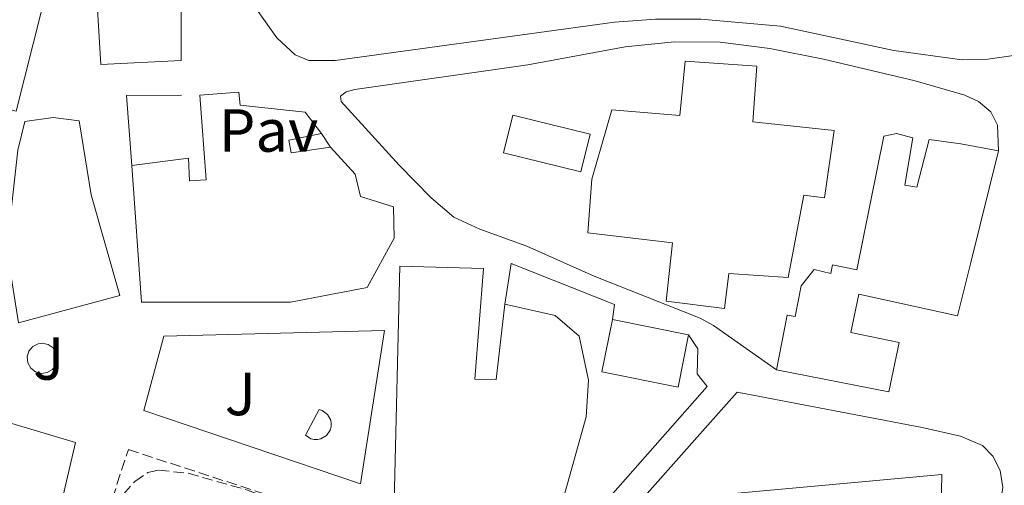
# Model space of a CAD drawing. Units: metres. Extents: x 566582 to 570034, y 4721798 to 4724159.
# Drawn here: x 567735 to 567897, y 4722153 to 4722229 of the extents above; entities that cross this region are included whole.
import ezdxf
from ezdxf.enums import TextEntityAlignment as Align

# ---------------------------------------------------------------- set-up
doc = ezdxf.new("R2010")
doc.units = ezdxf.units.M
doc.header["$MEASUREMENT"] = 0
doc.linetypes.add('DGN Style 3', pattern=[2.435890702152634, 1.739921930109024, -0.6959687720436097])
for name, color, linetype, lineweight in [('Edificio', 1, 'Continuous', 13), ('Estanque', 4, 'Continuous', 0), ('Línea  de muro-pared o tapia', 1, 'Continuous', 13), ('Línea de asfalto', 7, 'Continuous', 13), ('Línea de bordillo', 7, 'Continuous', 13), ('Nave industrial', 1, 'Continuous', 13), ('Pavimento', 7, 'Continuous', 0), ('Seto', 92, 'DGN Style 3', 0), ('Zona ajardinada', 92, 'Continuous', 0), ('Zona arbolada', 92, 'DGN Style 3', 0)]:
    doc.layers.add(name, color=color, linetype=linetype, lineweight=lineweight)
doc.styles.add('Style-Arial', font='arial.ttf')

msp = doc.modelspace()

# ---------------------------------------------------------------- linework, layer by layer
at = {"layer": 'Edificio', "color": 1, "linetype": 'Continuous', "lineweight": 13, "flags": 128}
for points, elevation in [([(567829.2199999997, 4722210.57), (567827.7100000001, 4722204.380000001), (567814.9800000004, 4722207.49), (567816.4900000002, 4722213.680000001), (567829.2199999997, 4722210.57)], 481.2299999999959), ([(567845.4400000004, 4722177.51), (567843.7000000002, 4722168.9), (567831.1500000004, 4722171.439999999), (567832.9000000004, 4722180.050000001), (567845.4400000004, 4722177.51)], 482.9199999999983)]:
    msp.add_lwpolyline(points, close=True, dxfattribs=dict(at, elevation=elevation))
at = {"layer": 'Edificio', "color": 51, "linetype": 'Continuous', "lineweight": 13, "flags": 128}
for points, elevation in [([(567816.4900000002, 4722213.680000001), (567814.9800000004, 4722207.49), (567827.7100000001, 4722204.380000001), (567829.2199999997, 4722210.57), (567816.4900000002, 4722213.680000001)], 481.2299999999959), ([(567845.4400000004, 4722177.51), (567843.7000000002, 4722168.9), (567831.1500000004, 4722171.439999999), (567832.9000000004, 4722180.050000001)], 482.9199999999983), ([(567832.9000000004, 4722180.050000001), (567845.4400000004, 4722177.51)], 482.9199999999983)]:
    msp.add_lwpolyline(points, dxfattribs=dict(at, elevation=elevation))
at = {"layer": 'Edificio', "color": 1, "linetype": 'Continuous', "lineweight": 13}
for points in [[(567732.5899999999, 4722238.430000001, 481.8500000000058), (567736.7300000004, 4722236.689999999, 481.8000000000029), (567737.3899999997, 4722238.26, 481.8000000000029), (567740.6900000004, 4722236.869999999, 481.8000000000029), (567738.9000000004, 4722230.850000001, 483.6699999999983), (567734.7599999999, 4722214.350000001, 481.9199999999983), (567729.9500000002, 4722215.57, 481.9199999999983), (567730.2000000002, 4722216.59, 481.9400000000023), (567733.2400000002, 4722228.680000001, 482.1600000000035), (567730.5099999999, 4722229.529999999, 482.1600000000035), (567727.79, 4722217.26, 484.8300000000018), (567727.3099999996, 4722215.100000001, 485.3000000000029), (567725.9800000004, 4722215.390000001, 483.9700000000012), (567725.8300000001, 4722214.710000001, 483.7299999999959), (567719.7699999996, 4722216.060000001, 485.2400000000052), (567718.8799999999, 4722212.060000001, 485.4799999999959), (567698.3600000005, 4722220.84, 483.070000000007), (567700.8099999996, 4722227.07, 482.9499999999971), (567697.2199999997, 4722228.199999999, 482.3999999999942), (567698.6399999997, 4722239.039999999, 482.4600000000065), (567700.2400000002, 4722241.119999999, 483.0099999999948), (567704.5700000003, 4722250.17, 482.2200000000012), (567714.2699999996, 4722246.109999999, 482.0899999999965)], [(567856.6500000004, 4722221.730000001, 480.0899999999965), (567856, 4722212.59, 480.5099999999948), (567869.3899999997, 4722211.180000001, 479.6000000000058), (567867.79, 4722200.050000001, 478.7599999999948), (567864.3899999997, 4722200.52, 482.9799999999959), (567861.8499999996, 4722186.939999999, 482.8600000000006), (567852.04, 4722187.600000001, 486.1199999999953), (567851.3799999999, 4722181.850000001, 484.25), (567841.7599999999, 4722183.07, 484.1300000000047), (567842.7999999998, 4722192.689999999, 483.8899999999995), (567828.8399999999, 4722194.289999999, 480.929999999993), (567829.5, 4722203.15, 481.1699999999983), (567832.7999999998, 4722214.560000001, 480.929999999993), (567844.0199999996, 4722213.619999999, 480.929999999993), (567844.8700000001, 4722222.58, 480.0899999999965)], [(567779.6200000001, 4722209.560000001, 482.320000000007), (567780, 4722207.480000001, 481.2899999999936), (567786.5, 4722208.42, 481.2899999999936), (567790.5599999996, 4722203.99, 481.7100000000065), (567791.4100000003, 4722200.32, 482.5599999999977), (567796.8799999999, 4722198.619999999, 481.0500000000029), (567796.9699999997, 4722193.430000001, 481.2899999999936), (567792.54, 4722185.32, 483.2200000000012), (567779.9100000003, 4722182.869999999, 483.1000000000058), (567755.3899999997, 4722182.869999999, 482.8600000000006), (567753.7800000003, 4722205.4, 480.929999999993), (567763.1200000001, 4722206.630000001, 481.2899999999936), (567763.3099999996, 4722202.859999999, 482.1999999999971), (567766.04, 4722203.050000001, 482.2599999999948), (567765, 4722217, 480.2700000000041), (567771.4100000003, 4722217.470000001, 481.2299999999959), (567771.5999999996, 4722215.310000001, 481.3500000000058), (567782.3499999996, 4722214.180000001, 481.5299999999989), (567784.9900000002, 4722210.689999999, 481.8399999999965)], [(567751.8099999996, 4722184, 484.3099999999977), (567735.1200000001, 4722179.470000001, 484.3699999999953), (567733.2300000004, 4722191.630000001, 483.7100000000065), (567735.0199999996, 4722207.939999999, 483.0399999999936), (567736.1500000004, 4722212.66, 483.0399999999936), (567740.8600000005, 4722213.32, 484.3099999999977), (567745.1100000005, 4722212.76, 483.7700000000041), (567747.0899999999, 4722200.59, 484.25)], [(567881.0199999996, 4722202.16, 479.5), (567883.0300000003, 4722201.82, 480.7100000000065), (567885.0700000003, 4722209.699999999, 481.1900000000023), (567890.25, 4722208.949999999, 483.25), (567896.4800000004, 4722207.82, 481.3800000000047), (567891.8799999999, 4722189.41, 482.6000000000058), (567889.6900000004, 4722180.66, 483.1900000000023), (567873.4800000004, 4722184.24, 482.9400000000023), (567872.1600000003, 4722177.92, 483.0099999999948), (567880.0899999999, 4722176.26, 483.1300000000047), (567878.4000000004, 4722168.15, 482.6399999999995), (567859.9100000003, 4722171.730000001, 482.6399999999995), (567861.6600000003, 4722180.77, 482.6399999999995), (567862.9699999997, 4722180.52, 482.6399999999995), (567863.9500000002, 4722185.560000001, 482.6399999999995), (567866.1200000001, 4722188.289999999, 482.0399999999936), (567868.8499999996, 4722187.630000001, 482.0399999999936), (567869.1399999997, 4722189.050000001, 482.0399999999936), (567873.1600000003, 4722188.24, 485.7799999999989), (567877.5599999996, 4722210.220000001, 479.2599999999948), (567879.6900000004, 4722210.640000001, 479.2599999999948), (567882.3300000001, 4722209.980000001, 479.2599999999948)], [(567810.2699999996, 4722170.24, 486.1199999999953), (567813.7599999999, 4722170.15, 485.2100000000065), (567815.1699999999, 4722182.59, 480.8699999999953), (567823.4699999997, 4722180.710000001, 483.7100000000065), (567827.4299999997, 4722177.32, 483.0399999999936), (567828.9400000004, 4722170.050000001, 483.0399999999936), (567828.5700000003, 4722164.02, 483.4600000000065), (567822.7199999997, 4722142.99, 484.429999999993), (567796.9800000004, 4722149.960000001, 485.2100000000065), (567797.9100000003, 4722188.810000001, 483.7100000000065), (567811.6799999997, 4722188.439999999, 483.6499999999942)], [(567744.4900000002, 4722159.779999999, 485.4600000000065), (567738.9299999997, 4722135.74, 483.1100000000006), (567725.9199999999, 4722139.980000001, 480.5099999999948), (567727.4299999997, 4722144.41, 480.2100000000065), (567724.2300000004, 4722145.5, 480.0299999999989), (567725.1299999999, 4722148.130000001, 480.0299999999989), (567728.6100000005, 4722146.949999999, 480.2100000000065), (567728.1500000004, 4722145.59, 480.2700000000041), (567731.3300000001, 4722144.5, 483.7100000000065), (567732.29, 4722147.34, 483.7700000000041), (567734.3899999997, 4722146.630000001, 484.070000000007), (567734.75, 4722147.689999999, 484.9799999999959), (567724.5300000003, 4722151.17, 485.4600000000065), (567722.9000000004, 4722146.390000001, 480.1499999999942), (567719.8799999999, 4722147.41, 480.3899999999995), (567715.1299999999, 4722138.26, 483.7100000000065), (567722.2100000001, 4722135.050000001, 481.2899999999936), (567713.1600000003, 4722110.720000001, 484.1300000000047), (567700.0899999999, 4722115.83, 483.5899999999965), (567707.8099999996, 4722141.01, 483.4700000000012), (567721.4800000004, 4722166.66, 486.429999999993)], [(567849.3200000003, 4722139.029999999, 483.2200000000012), (567842.4299999997, 4722138.560000001, 479.9600000000065), (567839.5999999996, 4722149.119999999, 479.7200000000012), (567848.6500000004, 4722151.01, 482.5599999999977), (567864.9699999997, 4722152.52, 482.679999999993), (567887.1200000001, 4722154.51, 480.570000000007), (567886.8399999999, 4722140.359999999, 480.570000000007), (567866.3799999999, 4722140.08, 483.1000000000058)]]:
    msp.add_polyline3d(points, close=True, dxfattribs=at)
at = {"layer": 'Edificio', "color": 51, "linetype": 'Continuous', "lineweight": 13}
for points in [[(567740.6900000004, 4722236.869999999, 481.8000000000029), (567738.9000000004, 4722230.850000001, 483.6699999999983), (567734.7599999999, 4722214.350000001, 481.9199999999983), (567729.9500000002, 4722215.57, 481.9199999999983), (567730.2000000002, 4722216.59, 481.9400000000023)], [(567867.79, 4722200.050000001, 478.7599999999948), (567864.3899999997, 4722200.52, 482.9799999999959), (567861.8499999996, 4722186.939999999, 482.8600000000006), (567852.04, 4722187.600000001, 486.1199999999953), (567851.3799999999, 4722181.850000001, 484.25), (567841.7599999999, 4722183.07, 484.1300000000047), (567842.7999999998, 4722192.689999999, 483.8899999999995), (567828.8399999999, 4722194.289999999, 480.929999999993), (567829.5, 4722203.15, 481.1699999999983), (567832.7999999998, 4722214.560000001, 480.929999999993), (567844.0199999996, 4722213.619999999, 480.929999999993), (567844.8700000001, 4722222.58, 480.0899999999965), (567856.6500000004, 4722221.730000001, 480.0899999999965), (567856, 4722212.59, 480.5099999999948), (567869.3899999997, 4722211.180000001, 479.6000000000058), (567867.79, 4722200.050000001, 478.7599999999948)], [(567765, 4722217, 480.2700000000041), (567766.04, 4722203.050000001, 482.2599999999948), (567763.3099999996, 4722202.859999999, 482.1999999999971), (567763.1200000001, 4722206.630000001, 481.2899999999936), (567753.7800000003, 4722205.4, 480.929999999993)], [(567784.9900000002, 4722210.689999999, 481.8399999999965), (567782.3499999996, 4722214.180000001, 481.5299999999989), (567771.5999999996, 4722215.310000001, 481.3500000000058), (567771.4100000003, 4722217.470000001, 481.2299999999959), (567765, 4722217, 480.2700000000041)], [(567740.8600000005, 4722213.32, 484.3099999999977), (567736.1500000004, 4722212.66, 483.0399999999936), (567735.0199999996, 4722207.939999999, 483.0399999999936), (567733.2300000004, 4722191.630000001, 483.7100000000065), (567735.1200000001, 4722179.470000001, 484.3699999999953), (567751.8099999996, 4722184, 484.3099999999977), (567747.0899999999, 4722200.59, 484.25), (567745.1100000005, 4722212.76, 483.7700000000041), (567740.8600000005, 4722213.32, 484.3099999999977)], [(567786.5, 4722208.42, 481.2899999999936), (567780, 4722207.480000001, 481.2899999999936), (567779.6200000001, 4722209.560000001, 482.320000000007), (567784.9900000002, 4722210.689999999, 481.8399999999965)], [(567859.9100000003, 4722171.730000001, 482.6399999999995), (567861.6600000003, 4722180.77, 482.6399999999995), (567862.9699999997, 4722180.52, 482.6399999999995), (567863.9500000002, 4722185.560000001, 482.6399999999995), (567866.1200000001, 4722188.289999999, 482.0399999999936), (567868.8499999996, 4722187.630000001, 482.0399999999936), (567869.1399999997, 4722189.050000001, 482.0399999999936), (567873.1600000003, 4722188.24, 485.7799999999989), (567877.5599999996, 4722210.220000001, 479.2599999999948), (567879.6900000004, 4722210.640000001, 479.2599999999948), (567882.3300000001, 4722209.980000001, 479.2599999999948), (567881.0199999996, 4722202.16, 479.5), (567883.0300000003, 4722201.82, 480.7100000000065), (567885.0700000003, 4722209.699999999, 481.1900000000023), (567890.25, 4722208.949999999, 483.25), (567896.4800000004, 4722207.82, 481.3800000000047)], [(567753.7800000003, 4722205.4, 480.929999999993), (567755.3899999997, 4722182.869999999, 482.8600000000006), (567779.9100000003, 4722182.869999999, 483.1000000000058), (567792.54, 4722185.32, 483.2200000000012), (567796.9699999997, 4722193.430000001, 481.2899999999936), (567796.8799999999, 4722198.619999999, 481.0500000000029), (567791.4100000003, 4722200.32, 482.5599999999977), (567790.5599999996, 4722203.99, 481.7100000000065), (567786.5, 4722208.42, 481.2899999999936)], [(567896.4800000004, 4722207.82, 481.3800000000047), (567891.8799999999, 4722189.41, 482.6000000000058), (567889.6900000004, 4722180.66, 483.1900000000023), (567873.4800000004, 4722184.24, 482.9400000000023), (567872.1600000003, 4722177.92, 483.0099999999948), (567880.0899999999, 4722176.26, 483.1300000000047), (567878.4000000004, 4722168.15, 482.6399999999995), (567859.9100000003, 4722171.730000001, 482.6399999999995)], [(567822.7199999997, 4722142.99, 484.429999999993), (567796.9800000004, 4722149.960000001, 485.2100000000065), (567797.9100000003, 4722188.810000001, 483.7100000000065), (567811.6799999997, 4722188.439999999, 483.6499999999942), (567810.2699999996, 4722170.24, 486.1199999999953), (567813.7599999999, 4722170.15, 485.2100000000065), (567815.1699999999, 4722182.59, 480.8699999999953)], [(567815.1699999999, 4722182.59, 480.8699999999953), (567823.4699999997, 4722180.710000001, 483.7100000000065), (567827.4299999997, 4722177.32, 483.0399999999936), (567828.9400000004, 4722170.050000001, 483.0399999999936), (567828.5700000003, 4722164.02, 483.4600000000065), (567822.7199999997, 4722142.99, 484.429999999993)], [(567700.0899999999, 4722115.83, 483.5899999999965), (567707.8099999996, 4722141.01, 483.4700000000012), (567721.4800000004, 4722166.66, 486.429999999993), (567744.4900000002, 4722159.779999999, 485.4600000000065), (567738.9299999997, 4722135.74, 483.1100000000006), (567725.9199999999, 4722139.980000001, 480.5099999999948)], [(567886.8399999999, 4722140.359999999, 480.570000000007), (567887.1200000001, 4722154.51, 480.570000000007), (567864.9699999997, 4722152.52, 482.679999999993), (567848.6500000004, 4722151.01, 482.5599999999977), (567839.5999999996, 4722149.119999999, 479.7200000000012), (567842.4299999997, 4722138.560000001, 479.9600000000065)]]:
    msp.add_polyline3d(points, dxfattribs=at)
at = {"layer": 'Estanque', "color": 4, "linetype": 'Continuous', "lineweight": 0, "elevation": 476.8300000000016, "flags": 128}
msp.add_lwpolyline([(567784.3600000005, 4722160.279999999), (567783.8200000003, 4722160.279999999), (567783.2800000003, 4722160.41), (567782.3600000005, 4722160.99), (567784.6200000001, 4722165.24), (567785.1500000004, 4722165.07), (567786.0199999996, 4722164.42), (567786.54, 4722163.460000001), (567786.6299999999, 4722162.92), (567786.5999999996, 4722162.369999999), (567786.4600000001, 4722161.84), (567785.8399999999, 4722160.939999999), (567784.9000000004, 4722160.390000001), (567784.3600000005, 4722160.279999999)], close=True, dxfattribs=at)
msp.add_lwpolyline([(567784.6200000001, 4722165.24), (567785.1500000004, 4722165.07), (567786.0199999996, 4722164.42), (567786.54, 4722163.460000001), (567786.6299999999, 4722162.92), (567786.5999999996, 4722162.369999999), (567786.4600000001, 4722161.84), (567785.8399999999, 4722160.939999999), (567784.9000000004, 4722160.390000001), (567784.3600000005, 4722160.279999999), (567783.8200000003, 4722160.279999999), (567783.2800000003, 4722160.41), (567782.3600000005, 4722160.99), (567784.6200000001, 4722165.24)], dxfattribs=at)
at = {"layer": 'Línea  de muro-pared o tapia', "color": 1, "linetype": 'Continuous', "lineweight": 13, "extrusion": (-0.0006511742287750939, 0.07366408393387691, 0.9972828980336054), "elevation": 347966.1135835879, "flags": 128}
msp.add_lwpolyline([(-609473.2203793951, -4704150.33800088), (-609472.4720660907, -4704161.876416161), (-609481.5224196757, -4704161.876416161)], dxfattribs=at)
at = {"layer": 'Línea  de muro-pared o tapia', "color": 1, "linetype": 'Continuous', "lineweight": 13, "elevation": 481.1499999999942, "flags": 128}
msp.add_lwpolyline([(567784.9900000002, 4722210.689999999), (567786.5, 4722208.42)], dxfattribs=at)
at = {"layer": 'Línea de asfalto', "color": 7, "linetype": 'Continuous', "lineweight": 13, "extrusion": (0.02373173711143312, -0.003683732324960796, 0.9997115757906537), "elevation": -3443.533716472666, "flags": 128}
msp.add_lwpolyline([(4753396.667245124, 163189.9924809829), (4753403.447481109, 163189.9924809829), (4753399.354614712, 163172.0877038374), (4753396.876854345, 163172.077530137)], dxfattribs=at)
at = {"layer": 'Línea de asfalto', "color": 7, "linetype": 'Continuous', "lineweight": 13}
for points in [[(567770.9600000011, 4722247.970000001, 476.9199999999983), (567769.3599999986, 4722244.480000001, 476.9799999999959), (567768.6000000008, 4722241.930000002, 476.9799999999959), (567768.879999998, 4722240.520000001, 476.9799999999959), (567769.9499999987, 4722238.25, 476.9400000000023), (567773.3700000007, 4722232.480000001, 476.9400000000023), (567777.6800000002, 4722226.41, 476.9799999999959), (567780.6799999997, 4722223.640000001, 476.9799999999959), (567782.9400000018, 4722222.7, 476.9199999999983), (567787.2800000003, 4722222.7, 476.9199999999983), (567833.2600000001, 4722228.970000002, 476.8300000000018), (567839.9899999981, 4722229.500000002, 476.8000000000029), (567847.4800000003, 4722229.49, 476.8899999999994), (567860.5899999997, 4722228.310000001, 476.9199999999983), (567879.2199999979, 4722224.330000003, 476.8600000000007), (567890.4800000008, 4722222.790000002, 476.4100000000035), (567894.6799999987, 4722222.91, 476.3699999999955), (567906.5300000017, 4722224.610000002, 476.1900000000023), (567909.2199999985, 4722224.369999999, 476.2100000000063), (567931.5599999991, 4722217.800000001, 476.3399999999966), (567948.0599999991, 4722213.680000001, 476.0899999999967)], [(567859.9100000003, 4722171.730000001, 476.0899999999967), (567849.539999999, 4722179.08, 476.1499999999942), (567847.3500000008, 4722180.27, 476.1499999999942), (567829.9200000009, 4722187.189999999, 476.3300000000017), (567818.8000000007, 4722192.090000002, 476.3300000000017), (567811.0599999981, 4722194.920000001, 476.3899999999995), (567806.8200000002, 4722196.900000001, 476.4499999999971), (567803.0499999995, 4722200.100000001, 476.4499999999971), (567797.8199999991, 4722205.470000002, 476.7899999999937), (567788.239999997, 4722215.940000001, 476.8699999999953), (567788.1499999977, 4722216.790000002, 476.8699999999953), (567789.0899999986, 4722217.550000003, 476.8699999999953), (567790.499999999, 4722217.920000001, 476.8699999999953), (567818.9799999996, 4722221.980000001, 477.0500000000029), (567835.0100000004, 4722224.91, 476.8699999999953), (567843.1199999995, 4722225.76, 476.6300000000046), (567850.6200000008, 4722225.720000002, 476.479999999996), (567858.8199999996, 4722224.640000002, 476.4700000000012), (567867.6399999994, 4722222.930000001, 476.570000000007), (567882.719999998, 4722219.350000001, 476.3300000000017), (567890.9300000002, 4722217, 476.0200000000042), (567893.1600000008, 4722215.960000001, 475.929999999993), (567895.1700000003, 4722214.26, 475.8399999999965), (567896.3000000012, 4722212.020000001, 475.7799999999989), (567896.48, 4722207.82, 475.7799999999989)], [(567845.4400000019, 4722177.510000002, 476.1900000000023), (567846.9499999986, 4722175.24, 476.3699999999955), (567846.859999999, 4722171.100000001, 476.3699999999955), (567848.4999999997, 4722169, 476.3699999999955), (567825.2600000005, 4722142.640000001, 476.3699999999955), (567822.719999999, 4722142.990000002, 476.3699999999955)], [(567842.4299999989, 4722138.560000001, 476.300000000003), (567832.4399999998, 4722141.480000001, 476.300000000003), (567831.11, 4722142.050000003, 476.300000000003), (567830.8299999983, 4722142.62, 476.300000000003), (567847.7100000007, 4722161.670000001, 476.4900000000051), (567853.4599999995, 4722168.080000001, 476.2400000000052), (567883.9099999993, 4722162.260000001, 476.479999999996), (567890.2300000004, 4722160.83, 476.4900000000051), (567893.8200000002, 4722159.320000002, 476.550000000003), (567895.5500000002, 4722157.52, 476.6000000000059), (567896.7399999971, 4722155.199999999, 476.6100000000006), (567897.1599999996, 4722152.390000002, 476.550000000003), (567896.5499999993, 4722148.57, 476.550000000003), (567895.2399999973, 4722144.320000002, 476.4199999999983), (567893.9200000007, 4722142.230000001, 476.4900000000051), (567892.6000000021, 4722140.840000001, 476.550000000003), (567890.5199999989, 4722139.439999999, 476.550000000003), (567889.0100000022, 4722139.33, 476.4900000000051), (567886.8399999997, 4722140.36, 476.3600000000006)]]:
    msp.add_polyline3d(points, dxfattribs=at)
at = {"layer": 'Línea de bordillo', "color": 7, "linetype": 'Continuous', "lineweight": 13, "elevation": 476.8099999999977, "flags": 128}
msp.add_lwpolyline([(567738.8999999977, 4722171.160000001), (567737.9499999998, 4722171.420000001), (567737.1700000019, 4722172.02), (567736.6800000002, 4722172.890000002), (567736.5700000006, 4722173.87), (567736.859999999, 4722174.82), (567737.4800000004, 4722175.58), (567738.3599999989, 4722176.040000001), (567739.0499999997, 4722176.130000002), (567740.0199999996, 4722175.940000001), (567740.8299999987, 4722175.380000001), (567741.3699999996, 4722174.550000002), (567741.5399999997, 4722173.57), (567741.3099999992, 4722172.609999999), (567740.7300000003, 4722171.810000001), (567739.8799999988, 4722171.300000002), (567738.8999999977, 4722171.160000001)], dxfattribs=at)
at = {"layer": 'Línea de bordillo', "color": 7, "linetype": 'Continuous', "lineweight": 13}
msp.add_polyline3d([(567791.4099999986, 4722152.980000001, 476.699999999997), (567755.7699999987, 4722165.040000001, 477.0099999999948), (567759.0700000001, 4722177.300000001, 477.0099999999948), (567795.3700000016, 4722178.250000001, 476.5200000000041), (567791.4099999986, 4722152.980000001, 476.699999999997)], dxfattribs=at)
at = {"layer": 'Nave industrial', "color": 1, "linetype": 'Continuous', "lineweight": 13}
msp.add_polyline3d([(567761.8899999997, 4722222.66, 482.6499999999942), (567748.6900000004, 4722222, 483.3699999999953), (567747.6500000004, 4722239.25, 483.1300000000047), (567752.6600000003, 4722239.42, 483.070000000007), (567761.8799999999, 4722239.730000001, 482.9499999999971)], close=True, dxfattribs=at)
msp.add_polyline3d([(567761.8799999999, 4722239.730000001, 482.9499999999971), (567761.8899999997, 4722222.66, 482.6499999999942), (567748.6900000004, 4722222, 483.3699999999953), (567747.6500000004, 4722239.25, 483.1300000000047)], dxfattribs=at)
at = {"layer": 'Seto', "color": 92, "linetype": 'DGN Style 3', "lineweight": 0}
msp.add_polyline3d([(567748.3200000003, 4722143.640000001, 480.0200000000041), (567753.2199999997, 4722158.630000001, 480.0200000000041), (567815.3700000001, 4722138.369999999, 479.8999999999942), (567806.7000000002, 4722123.75, 480.0800000000018)], dxfattribs=at)
at = {"layer": 'Zona arbolada', "color": 92, "linetype": 'DGN Style 3', "lineweight": 0}
msp.add_polyline3d([(567811.3200000003, 4722126.77, 482.5), (567808.8600000005, 4722126.66, 482.4400000000023), (567803.8799999999, 4722126.949999999, 482.1999999999971), (567792.5499999998, 4722129.119999999, 481.7700000000041), (567770.9600000001, 4722134.59, 482.1399999999995), (567763.9000000004, 4722136.91, 482.3300000000018), (567759.3600000005, 4722138.890000001, 482.4700000000012), (567753.8899999997, 4722142.029999999, 482.5599999999977), (567751.9199999999, 4722144.029999999, 482.5099999999948), (567750.7999999998, 4722146.59, 482.4100000000035), (567751.0099999999, 4722149, 482.320000000007), (567752.4400000004, 4722151.289999999, 482.2599999999948), (567754.2599999999, 4722153.380000001, 482.1999999999971), (567756.4100000003, 4722154.850000001, 482.1499999999942), (567758.2199999997, 4722155.24, 482.1399999999995), (567763.0700000003, 4722154.720000001, 482.1199999999953), (567772.8099999996, 4722151.960000001, 482.1300000000047), (567794.25, 4722144.109999999, 482.1699999999983), (567803.7800000003, 4722140.230000001, 482.2599999999948), (567813.29, 4722135.07, 482.5), (567814.4199999999, 4722132.77, 482.5200000000041), (567813.9500000002, 4722129.529999999, 482.5200000000041), (567812.2599999999, 4722127.109999999, 482.5099999999948)], close=True, dxfattribs=at)
msp.add_polyline3d([(567808.8600000005, 4722126.66, 482.4400000000023), (567803.8799999999, 4722126.949999999, 482.1999999999971), (567792.5499999998, 4722129.119999999, 481.7700000000041), (567770.9600000001, 4722134.59, 482.1399999999995), (567763.9000000004, 4722136.91, 482.3300000000018), (567759.3600000005, 4722138.890000001, 482.4700000000012), (567753.8899999997, 4722142.029999999, 482.5599999999977), (567751.9199999999, 4722144.029999999, 482.5099999999948), (567750.7999999998, 4722146.59, 482.4100000000035), (567751.0099999999, 4722149, 482.320000000007), (567752.4400000004, 4722151.289999999, 482.2599999999948), (567754.2599999999, 4722153.380000001, 482.1999999999971), (567756.4100000003, 4722154.850000001, 482.1499999999942), (567758.2199999997, 4722155.24, 482.1399999999995), (567763.0700000003, 4722154.720000001, 482.1199999999953), (567772.8099999996, 4722151.960000001, 482.1300000000047), (567794.25, 4722144.109999999, 482.1699999999983), (567803.7800000003, 4722140.230000001, 482.2599999999948), (567813.29, 4722135.07, 482.5), (567814.4199999999, 4722132.77, 482.5200000000041), (567813.9500000002, 4722129.529999999, 482.5200000000041), (567812.2599999999, 4722127.109999999, 482.5099999999948), (567811.3200000003, 4722126.77, 482.5), (567808.8600000005, 4722126.66, 482.4400000000023)], dxfattribs=at)

# ---------------------------------------------------------------- texts
at = {"layer": 'Pavimento', "color": 7, "linetype": 'Continuous', "lineweight": 0, "style": 'Style-Arial'}
msp.add_text('Pav', height=7.000000000000002, dxfattribs=at).set_placement((567776.2857062594, 4722211.160010001, 476.9900000000052), align=Align.MIDDLE_CENTER)
at = {"layer": 'Zona ajardinada', "color": 92, "linetype": 'Continuous', "lineweight": 0, "style": 'Style-Arial'}
for p in [(567740.0969051365, 4722173.630010001, 476.8099999999977), (567771.6469051362, 4722167.78001, 476.8999999999942)]:
    msp.add_text('J', height=7.000000000000002, dxfattribs=at).set_placement(p, align=Align.MIDDLE_CENTER)

doc.saveas('drawing.dxf')
